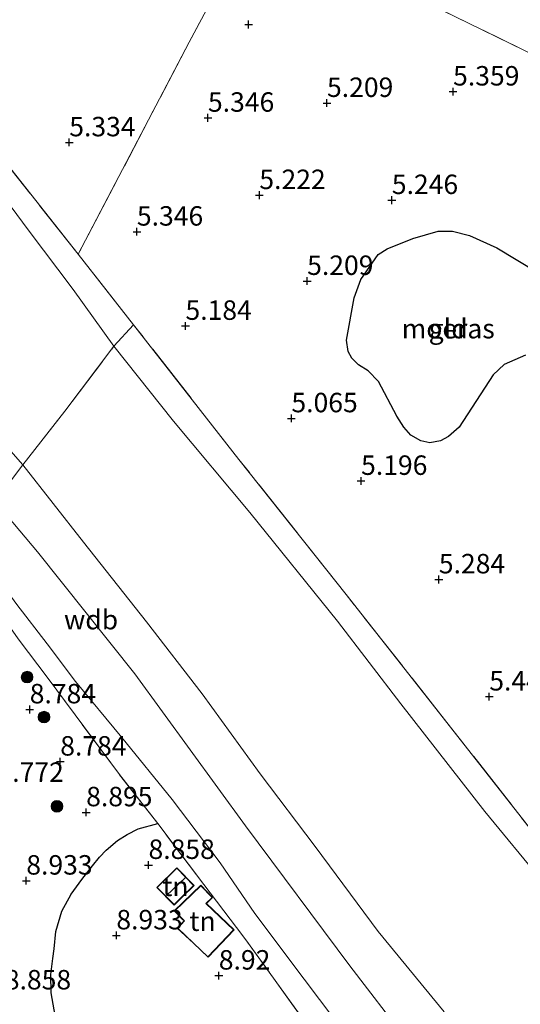
# Model space of a CAD drawing. Units: metres. Extents: x 159998 to 170008, y 424998 to 428099.
# Drawn here: x 163811 to 163875, y 425398 to 425525 of the extents above; entities that cross this region are included whole.
import ezdxf
from ezdxf.enums import TextEntityAlignment as Align

# ---------------------------------------------------------------- set-up
doc = ezdxf.new("R2010")
doc.units = ezdxf.units.M
doc.linetypes.add('IE-TERREINAFSCHEIDING', pattern=[10, 8, -2])
doc.layers.get('0').update_dxf_attribs({"lineweight": 25})
for name, color, linetype, lineweight in [('B-ME-GR-BOOM-S-B1', 93, 'Continuous', 18), ('B-ME-GW-HOOGTEPUNT-S-B1', 10, 'Continuous', 25), ('B-ME-GW-KRUINLIJN-L-B1', 93, 'Continuous', 18), ('B-ME-GW-TEENLIJN-L-B1', 93, 'Continuous', 18), ('B-ME-IE-GRONDWERKLIJN-GROND_INGERICHT-GV-B6', 253, 'Continuous', 18), ('B-ME-IE-MOERAS-GV-B6', 10, 'Continuous', 25), ('B-ME-IE-TERREINAFSCHEIDING-HAAG-L-B1', 10, 'Continuous', 25), ('B-ME-IE-TERREINAFSCHEIDING-RASTERHEKWERK-L-B1', 8, 'IE-TERREINAFSCHEIDING', 18), ('B-ME-KG-KADASTRAAL-DAKRAND-L-B1', 13, 'Continuous', 18), ('B-ME-KG-KADASTRAAL-NOKLIJN-L-B1', 13, 'Continuous', 18), ('B-ME-OG-BEBOUWING-GV-B6', 173, 'Continuous', 18)]:
    doc.layers.add(name, color=color, linetype=linetype, lineweight=lineweight)
doc.styles.add('NLCS-ISO', font='NLCS-ISO.TTF')

# ---------------------------------------------------------------- blocks, each defined once
blk = doc.blocks.new('boom')
blk.add_hatch(color=256).paths.add_polyline_path([(-0.75, 0, 1), (0.75, 0, 1)])
blk.add_circle((0, 0), 0.75)
blk = doc.blocks.new('hoogtepunt')
for p, q in [((-0.5, 0), (0.5, 0)), ((0, 0.5), (0, -0.5))]:
    blk.add_line(p, q)

msp = doc.modelspace()

# ---------------------------------------------------------------- linework, layer by layer
at = {"layer": 'B-ME-GW-KRUINLIJN-L-B1'}
for points in [[(163727.92, 425583.02, 9.75), (163734.4, 425572.86, 9.66), (163743.68, 425558.33, 9.52), (163750, 425548.82, 9.53), (163755.17, 425541.32, 9.55), (163760.49, 425534.44, 9.51), (163767.83, 425524.02, 9.65), (163777.1, 425511.86, 9.54), (163783.93, 425503.22, 9.47), (163789.99, 425495.26, 9.4), (163794.29, 425489.05, 9.4), (163799.32, 425481.91, 9.34), (163805.74, 425473.88, 9.18), (163811.52, 425467.29, 8.99), (163819.31, 425457.38, 9.07), (163827.42, 425447.14, 9.32), (163834.58, 425437.88, 9.21), (163842, 425427.6, 9.3), (163849.07, 425418.23, 9.3), (163857.18, 425407.32, 9.32), (163865.65, 425396.98, 9.41)], [(163730.27, 425570.29, 9.76), (163742.55, 425550.51, 9.6), (163753.61, 425533.72, 9.87), (163763.01, 425520.36, 9.84), (163767.36, 425514.31, 9.86), (163776.53, 425502.65, 9.76), (163789.74, 425485.64, 9.56), (163800.68, 425472.08, 9.54), (163807.92, 425462.57, 9.47), (163813.42, 425456.12, 9.41), (163825.9, 425440.43, 9.62), (163840.11, 425420.9, 9.58), (163853.55, 425402.91, 9.65), (163868.02, 425384.05, 9.72), (163879.82, 425368.49, 9.76), (163891.71, 425353.78, 9.66), (163903.36, 425337.72, 9.82), (163909.38, 425328.21, 9.82), (163910.02, 425325.57, 9.89), (163911.88, 425322.38, 9.96), (163912.73, 425321.1, 9.93), (163915.88, 425317.16, 9.98), (163925.8, 425305.4, 9.93), (163939.85, 425286.77, 9.89)], [(163764.6, 425509.62, 9.72), (163774.77, 425496.55, 9.65), (163793.63, 425470.94, 9.49), (163804.38, 425458.03, 9.62), (163810.74, 425449.35, 9.56), (163814.66, 425444.28, 9.53), (163818.28, 425439.46, 9.45), (163824.24, 425432.25, 9.42), (163830.7, 425424.27, 9.53), (163836.87, 425416.13, 9.5), (163841.32, 425409.62, 9.51), (163847.65, 425401.21, 9.6), (163853.45, 425393.53, 9.59), (163859.34, 425385.9, 9.66), (163864.91, 425378.64, 9.66), (163870.79, 425370.85, 9.69), (163877.17, 425361.89, 9.62), (163882.88, 425354.59, 9.66), (163890.03, 425344.96, 9.66), (163895.22, 425338.17, 9.76), (163898.79, 425332.9, 9.71), (163901.63, 425329.09, 9.77), (163903.26, 425326.53, 9.79), (163903.86, 425323.88, 9.91)]]:
    msp.add_polyline3d(points, dxfattribs=at)
at = {"layer": 'B-ME-GW-TEENLIJN-L-B1'}
for points in [[(163823.23, 425482.55, 5.36), (163818, 425489.82, 5.37), (163812.21, 425497.51, 5.51), (163805.48, 425506.56, 5.58), (163798.08, 425516.14, 5.66), (163791.96, 425523.93, 5.66), (163783.58, 425534.55, 5.65), (163777.19, 425543.69, 5.61), (163770.52, 425553.47, 5.67), (163763.16, 425564.94, 5.67), (163756.95, 425575.32, 5.46), (163750.29, 425586.51, 5.54), (163743.5, 425597.3, 5.64), (163735.58, 425609.74, 5.56), (163726.73, 425624.73, 5.6), (163723.77, 425630.46, 5.53)], [(163823.23, 425482.55, 5.36), (163830.9, 425472.93, 5.36), (163840.68, 425461.18, 5.38), (163851.97, 425447.19, 5.45), (163860.1, 425436.58, 5.57), (163870.88, 425422.76, 5.59), (163878.29, 425413.74, 5.64)]]:
    msp.add_polyline3d(points, dxfattribs=at)
at = {"layer": 'B-ME-IE-GRONDWERKLIJN-GROND_INGERICHT-GV-B6'}
for points in [[(163969.07, 425480.31, 5.25), (163949.4, 425487.58, 5.32), (163931.93, 425494.05, 5.42), (163912.84, 425502.58, 5.56), (163896, 425510.78, 5.49), (163877.83, 425519.66, 5.5), (163859.64, 425528.56, 5.46), (163841.46, 425537.44, 5.44), (163838.92, 425532.93, 5.46), (163832.91, 425521.65, 5.48), (163818.64, 425494.38, 5.47), (163805.13, 425511.42, 5.63), (163795, 425524.3, 5.65), (163788.69, 425532.56, 5.67), (163786.04, 425535.73, 5.58), (163777.43, 425547.51, 5.57), (163768.45, 425560.29, 5.56), (163759.38, 425573.87, 5.55), (163748.86, 425590.86, 5.59), (163741.07, 425603.15, 5.53), (163732.59, 425616.76, 5.55), (163723.77, 425630.46, 5.53)], [(163786.04, 425535.73, 5.58), (163788.69, 425532.56, 5.67), (163795, 425524.3, 5.65), (163805.13, 425511.42, 5.63), (163818.64, 425494.38, 5.47), (163825.76, 425485.32, 5.28), (163823.23, 425482.55, 5.36), (163818, 425489.82, 5.37), (163812.21, 425497.51, 5.51), (163805.48, 425506.56, 5.58), (163798.08, 425516.14, 5.66), (163791.96, 425523.93, 5.66), (163783.58, 425534.55, 5.65), (163777.19, 425543.69, 5.61), (163770.52, 425553.47, 5.67), (163763.16, 425564.94, 5.67), (163756.95, 425575.32, 5.46), (163750.29, 425586.51, 5.54), (163743.5, 425597.3, 5.64), (163735.58, 425609.74, 5.56), (163726.73, 425624.73, 5.6)], [(163727.92, 425583.02, 9.75), (163734.4, 425572.86, 9.66), (163743.68, 425558.33, 9.52), (163750, 425548.82, 9.53), (163755.17, 425541.32, 9.55), (163760.49, 425534.44, 9.51), (163767.83, 425524.02, 9.65), (163777.1, 425511.86, 9.54), (163783.93, 425503.22, 9.47), (163789.99, 425495.26, 9.4), (163794.29, 425489.05, 9.4), (163799.32, 425481.91, 9.34), (163805.74, 425473.88, 9.18), (163811.52, 425467.29, 8.99)], [(163811.52, 425467.29, 8.99), (163807.92, 425462.57, 9.47), (163804.38, 425458.03, 9.62), (163793.63, 425470.94, 9.49), (163774.77, 425496.55, 9.65), (163764.6, 425509.62, 9.72), (163759.13, 425517.7, 9.76), (163753.92, 425525.34, 9.68), (163749.04, 425532.86, 9.69), (163744.48, 425539.93, 9.54), (163739.58, 425547.35, 9.52), (163734.8, 425555.01, 9.52), (163729.74, 425563.22, 9.54)], [(163895.63, 425396.52, 5.63), (163880.54, 425415.62, 5.57), (163866.47, 425433.59, 5.57), (163853.06, 425450.64, 5.5), (163839.29, 425467.99, 5.42), (163825.76, 425485.32, 5.28), (163818.64, 425494.38, 5.47), (163832.91, 425521.65, 5.48), (163838.92, 425532.93, 5.46), (163841.46, 425537.44, 5.44), (163859.64, 425528.56, 5.46), (163877.83, 425519.66, 5.5), (163896, 425510.78, 5.49), (163912.84, 425502.58, 5.56), (163931.93, 425494.05, 5.42), (163949.4, 425487.58, 5.32), (163969.07, 425480.31, 5.25), (163986.87, 425473.71, 5.24), (164003.99, 425467.35, 5.14), (164008.38, 425465.73, 5.16)], [(163783.58, 425534.55, 5.65), (163791.96, 425523.93, 5.66), (163798.08, 425516.14, 5.66), (163805.48, 425506.56, 5.58), (163812.21, 425497.51, 5.51), (163818, 425489.82, 5.37), (163823.23, 425482.55, 5.36), (163816.92, 425474.19, 7.47), (163811.52, 425467.29, 8.99), (163805.74, 425473.88, 9.18), (163799.32, 425481.91, 9.34), (163794.29, 425489.05, 9.4), (163789.99, 425495.26, 9.4), (163783.93, 425503.22, 9.47), (163777.1, 425511.86, 9.54), (163767.83, 425524.02, 9.65), (163760.49, 425534.44, 9.51)], [(163877.6, 425492.08, 5.18), (163872.41, 425495.19, 5.15), (163868.92, 425496.77, 5.09), (163866.71, 425497.36, 5.1), (163864.87, 425497.36, 5.11), (163861.64, 425496.41, 5.12), (163858.34, 425495.05, 5.13), (163857.19, 425494.34, 5.12), (163854.94, 425491.13, 5.13), (163854.09, 425488.79, 5.14), (163853.11, 425483.31, 5.03), (163853.33, 425481.89, 5.03), (163853.8, 425481, 5.06), (163854.65, 425480.14, 5.08), (163855.88, 425479.37, 5.1), (163857.22, 425478.03, 5.14), (163859.58, 425473.55, 5.16), (163860.48, 425472.14, 5.18), (163861.35, 425471.12, 5.18), (163862.67, 425470.39, 5.18), (163863.79, 425470.13, 5.2)], [(163890.54, 425397.08, 5.59), (163885.11, 425404.08, 5.54), (163878.29, 425413.74, 5.64), (163870.88, 425422.76, 5.59), (163860.1, 425436.58, 5.57), (163851.97, 425447.19, 5.45), (163840.68, 425461.18, 5.38), (163830.9, 425472.93, 5.36), (163823.23, 425482.55, 5.36), (163825.76, 425485.32, 5.28), (163839.29, 425467.99, 5.42), (163853.06, 425450.64, 5.5), (163866.47, 425433.59, 5.57), (163880.54, 425415.62, 5.57), (163895.63, 425396.52, 5.63)], [(163865.65, 425396.98, 9.41), (163857.18, 425407.32, 9.32), (163849.07, 425418.23, 9.3), (163842, 425427.6, 9.3), (163834.58, 425437.88, 9.21), (163827.42, 425447.14, 9.32), (163819.31, 425457.38, 9.07), (163811.52, 425467.29, 8.99), (163816.92, 425474.19, 7.47), (163823.23, 425482.55, 5.36), (163830.9, 425472.93, 5.36), (163840.68, 425461.18, 5.38), (163851.97, 425447.19, 5.45), (163860.1, 425436.58, 5.57), (163870.88, 425422.76, 5.59), (163878.29, 425413.74, 5.64)], [(163863.79, 425470.13, 5.2), (163865.16, 425470.39, 5.25), (163866.22, 425470.94, 5.26), (163867.57, 425472.14, 5.24), (163871.95, 425478.86, 5.21), (163873.35, 425480.2, 5.2), (163876.09, 425481.39, 5.15)], [(163853.45, 425393.53, 9.59), (163847.65, 425401.21, 9.6), (163841.32, 425409.62, 9.51), (163836.87, 425416.13, 9.5), (163830.7, 425424.27, 9.53), (163824.24, 425432.25, 9.42), (163818.28, 425439.46, 9.45), (163814.66, 425444.28, 9.53), (163810.74, 425449.35, 9.56), (163804.38, 425458.03, 9.62), (163807.92, 425462.57, 9.47), (163811.52, 425467.29, 8.99), (163819.31, 425457.38, 9.07), (163827.42, 425447.14, 9.32), (163834.58, 425437.88, 9.21), (163842, 425427.6, 9.3), (163849.07, 425418.23, 9.3), (163857.18, 425407.32, 9.32), (163865.65, 425396.98, 9.41)], [(163849.04, 425393.93, 9.05), (163840.18, 425406.24, 8.94), (163838.97, 425407.82, 8.83), (163834.77, 425413.37, 8.88), (163828.88, 425421.18, 8.95), (163823.93, 425427.48, 8.99), (163814.76, 425439.84, 9), (163810.92, 425444.95, 9.08), (163808.39, 425448.49, 9.04), (163802.85, 425455.97, 9.06), (163804.38, 425458.03, 9.62), (163810.74, 425449.35, 9.56), (163814.66, 425444.28, 9.53), (163818.28, 425439.46, 9.45), (163824.24, 425432.25, 9.42), (163830.7, 425424.27, 9.53), (163836.87, 425416.13, 9.5), (163841.32, 425409.62, 9.51), (163847.65, 425401.21, 9.6), (163853.45, 425393.53, 9.59)], [(163810.92, 425444.95, 9.08), (163814.76, 425439.84, 9), (163823.93, 425427.48, 8.99), (163828.88, 425421.18, 8.95), (163826.35, 425420.51, 8.89), (163824.92, 425419.8, 9.02), (163823.7, 425419, 9.02), (163822.22, 425417.77, 9.02), (163821.36, 425416.89, 9.02), (163820.46, 425415.76, 9.02), (163819.11, 425413.99, 9.02), (163817.74, 425412.1, 9.02), (163816.55, 425409.94, 9.02), (163815.78, 425407.31, 9.03), (163815.54, 425405.08, 9.03), (163815.37, 425403.85, 9.03), (163815.12, 425401.78, 9.03), (163815.18, 425399.45, 9.03), (163815.7, 425396.52, 9.03)], [(163815.7, 425396.52, 9.03), (163815.18, 425399.45, 9.03), (163815.12, 425401.78, 9.03), (163815.37, 425403.85, 9.03), (163815.54, 425405.08, 9.03), (163815.78, 425407.31, 9.03), (163816.55, 425409.94, 9.02), (163817.74, 425412.1, 9.02), (163819.11, 425413.99, 9.02), (163820.46, 425415.76, 9.02), (163821.36, 425416.89, 9.02), (163822.22, 425417.77, 9.02), (163823.7, 425419, 9.02), (163824.92, 425419.8, 9.02), (163826.35, 425420.51, 8.89), (163828.88, 425421.18, 8.95), (163834.77, 425413.37, 8.88), (163838.97, 425407.82, 8.83), (163840.18, 425406.24, 8.94), (163849.04, 425393.93, 9.05)], [(163831.99, 425411.73, 8.92), (163833.53, 425413.25, 8.92), (163831.3, 425415.52, 8.92), (163828.73, 425412.99, 8.92), (163830.97, 425410.72, 8.92), (163831.99, 425411.73, 8.92)], [(163833.43, 425405.8, 8.83), (163835.32, 425404, 8.83), (163838.68, 425407.54, 8.83), (163835.12, 425410.92, 8.83), (163835.91, 425411.69, 8.83), (163834.39, 425413.27, 8.83), (163830.97, 425409.98, 8.83), (163832, 425408.92, 8.83), (163832.24, 425408.67, 8.83), (163831.37, 425407.75, 8.83), (163833.43, 425405.8, 8.83)]]:
    msp.add_polyline3d(points, dxfattribs=at)
at = {"layer": 'B-ME-IE-MOERAS-GV-B6'}
for points in [[(163863.79, 425470.13, 5.2), (163862.67, 425470.39, 5.18), (163861.35, 425471.12, 5.18), (163860.48, 425472.14, 5.18), (163859.58, 425473.55, 5.16), (163857.22, 425478.03, 5.14), (163855.88, 425479.37, 5.1), (163854.65, 425480.14, 5.08), (163853.8, 425481, 5.06), (163853.33, 425481.89, 5.03), (163853.11, 425483.31, 5.03), (163854.09, 425488.79, 5.14), (163854.94, 425491.13, 5.13), (163857.19, 425494.34, 5.12), (163858.34, 425495.05, 5.13), (163861.64, 425496.41, 5.12), (163864.87, 425497.36, 5.11), (163866.71, 425497.36, 5.1), (163868.92, 425496.77, 5.09), (163872.41, 425495.19, 5.15), (163877.6, 425492.08, 5.18)], [(163876.09, 425481.39, 5.15), (163873.35, 425480.2, 5.2), (163871.95, 425478.86, 5.21), (163867.57, 425472.14, 5.24), (163866.22, 425470.94, 5.26), (163865.16, 425470.39, 5.25), (163863.79, 425470.13, 5.2)]]:
    msp.add_polyline3d(points, dxfattribs=at)
at = {"layer": 'B-ME-IE-TERREINAFSCHEIDING-HAAG-L-B1'}
msp.add_polyline3d([(163819.98, 425388.47, 9.02), (163818.19, 425390.96, 9.03), (163816.64, 425393.7, 9.03), (163815.7, 425396.52, 9.03), (163815.18, 425399.45, 9.03), (163815.12, 425401.78, 9.03), (163815.37, 425403.85, 9.03), (163815.54, 425405.08, 9.03), (163815.78, 425407.31, 9.03), (163816.55, 425409.94, 9.02), (163817.74, 425412.1, 9.02), (163819.11, 425413.99, 9.02), (163820.46, 425415.76, 9.02), (163821.36, 425416.89, 9.02), (163822.22, 425417.77, 9.02), (163823.7, 425419, 9.02), (163824.92, 425419.8, 9.02), (163826.35, 425420.51, 8.89), (163828.88, 425421.18, 8.95)], dxfattribs=at)
at = {"layer": 'B-ME-IE-TERREINAFSCHEIDING-RASTERHEKWERK-L-B1'}
for points in [[(164038.68, 425457.2, 5.29), (164022.84, 425461.6, 5.23), (164008.38, 425465.73, 5.16), (164003.99, 425467.35, 5.14), (163986.87, 425473.71, 5.24), (163969.07, 425480.31, 5.25), (163949.4, 425487.58, 5.32), (163931.93, 425494.05, 5.42), (163912.84, 425502.58, 5.56), (163896, 425510.78, 5.49), (163877.83, 425519.66, 5.5), (163859.64, 425528.56, 5.46), (163841.46, 425537.44, 5.44), (163838.92, 425532.93, 5.46), (163832.91, 425521.65, 5.48), (163818.64, 425494.38, 5.47)], [(163811.52, 425467.29, 8.99), (163816.92, 425474.19, 7.47), (163823.23, 425482.55, 5.36), (163825.76, 425485.32, 5.28), (163818.64, 425494.38, 5.47), (163805.13, 425511.42, 5.63), (163795, 425524.3, 5.65), (163788.69, 425532.56, 5.67), (163786.04, 425535.73, 5.58)], [(163933.29, 425349.16, 5.52), (163923.04, 425361.7, 5.67), (163911.53, 425376.43, 5.69), (163895.63, 425396.52, 5.63), (163880.54, 425415.62, 5.57), (163866.47, 425433.59, 5.57), (163853.06, 425450.64, 5.5), (163839.29, 425467.99, 5.42), (163825.76, 425485.32, 5.28)], [(163802.85, 425455.97, 9.06), (163804.38, 425458.03, 9.62), (163807.92, 425462.57, 9.47), (163811.52, 425467.29, 8.99)], [(163849.04, 425393.93, 9.05), (163840.18, 425406.24, 8.94), (163838.97, 425407.82, 8.83), (163834.77, 425413.37, 8.88), (163828.88, 425421.18, 8.95), (163823.93, 425427.48, 8.99), (163814.76, 425439.84, 9), (163810.92, 425444.95, 9.08)]]:
    msp.add_polyline3d(points, dxfattribs=at)
at = {"layer": 'B-ME-KG-KADASTRAAL-DAKRAND-L-B1'}
for points in [[(163831.96, 425411.77, 10.74), (163830.97, 425410.8, 10.74), (163828.8, 425412.99, 10.7), (163831.3, 425415.45, 10.7), (163833.46, 425413.25, 10.74), (163831.96, 425411.77, 10.74)], [(163833.46, 425405.83, 11.32), (163831.44, 425407.75, 11.33), (163832.31, 425408.67, 11.07), (163832.03, 425408.96, 10.64), (163831.04, 425409.98, 10.6), (163834.39, 425413.2, 10.6), (163835.84, 425411.69, 10.65), (163835.05, 425410.91, 10.81), (163838.61, 425407.54, 10.91), (163835.31, 425404.07, 11.33), (163833.46, 425405.83, 11.32)]]:
    msp.add_polyline3d(points, dxfattribs=at)
at = {"layer": 'B-ME-KG-KADASTRAAL-NOKLIJN-L-B1'}
msp.add_line((163829.99, 425411.93, 11.59), (163832.38, 425414.22, 11.59), dxfattribs=at)
at = {"layer": 'B-ME-OG-BEBOUWING-GV-B6'}
for points in [[(163831.99, 425411.73, 8.92), (163830.97, 425410.72, 8.92), (163828.73, 425412.99, 8.92), (163831.3, 425415.52, 8.92), (163833.53, 425413.25, 8.92), (163831.99, 425411.73, 8.92)], [(163834.39, 425413.27, 8.83), (163835.91, 425411.69, 8.83), (163835.12, 425410.92, 8.83), (163838.68, 425407.54, 8.83), (163835.32, 425404, 8.83), (163833.43, 425405.8, 8.83), (163831.37, 425407.75, 8.83), (163832.24, 425408.67, 8.83), (163832, 425408.92, 8.83), (163830.97, 425409.98, 8.83), (163834.39, 425413.27, 8.83)]]:
    msp.add_polyline3d(points, dxfattribs=at)

# ---------------------------------------------------------------- block references
at = {"layer": 'B-ME-GR-BOOM-S-B1', "rotation": 90}
for p in [(163812.07, 425440.02, 9.08), (163814.25, 425434.88, 9.22), (163815.91, 425423.41, 9.1)]:
    msp.add_blockref('boom', p, dxfattribs=at)
at = {"layer": 'B-ME-GW-HOOGTEPUNT-S-B1', "rotation": 90}
for p in [(163840.53, 425523.91, 5.4), (163840.53, 425523.91, 5.4), (163866.8, 425515.28, 5.36), (163866.8, 425515.28, 5.36), (163850.6, 425513.81, 5.21), (163850.6, 425513.81, 5.21), (163835.31, 425511.91, 5.35), (163835.31, 425511.91, 5.35), (163817.49, 425508.75, 5.33), (163817.49, 425508.75, 5.33), (163841.91, 425501.97, 5.22), (163841.91, 425501.97, 5.22), (163858.93, 425501.33, 5.25), (163858.93, 425501.33, 5.25), (163826.18, 425497.27, 5.35), (163826.18, 425497.27, 5.35), (163848.05, 425490.93, 5.21), (163848.05, 425490.93, 5.21), (163832.42, 425485.16, 5.18), (163832.42, 425485.16, 5.18), (163846.03, 425473.28, 5.07), (163846.03, 425473.28, 5.07), (163854.98, 425465.23, 5.2), (163854.98, 425465.23, 5.2), (163864.97, 425452.57, 5.28), (163864.97, 425452.57, 5.28), (163871.45, 425437.51, 5.44), (163871.45, 425437.51, 5.44), (163812.41, 425435.86, 8.78), (163812.41, 425435.86, 8.78), (163816.33, 425429.15, 8.78), (163816.33, 425429.15, 8.78), (163819.66, 425422.63, 8.9), (163819.66, 425422.63, 8.9), (163827.67, 425415.86, 8.86), (163827.67, 425415.86, 8.86), (163811.97, 425413.85, 8.93), (163811.97, 425413.85, 8.93), (163823.54, 425406.81, 8.93), (163823.54, 425406.81, 8.93), (163836.7, 425401.64, 8.92), (163836.7, 425401.64, 8.92)]:
    msp.add_blockref('hoogtepunt', p, dxfattribs=at)

# ---------------------------------------------------------------- texts
at = {"layer": 'B-ME-GW-HOOGTEPUNT-S-B1', "ltscale": 0.2, "style": 'NLCS-ISO'}
for s, p in [('5.359', (163866.8, 425515.28, 5.36)), ('5.359', (163866.8, 425515.28, 5.36)), ('5.209', (163850.6, 425513.81, 5.21)), ('5.209', (163850.6, 425513.81, 5.21)), ('5.346', (163835.31, 425511.91, 5.35)), ('5.346', (163835.31, 425511.91, 5.35)), ('5.334', (163817.49, 425508.75, 5.33)), ('5.334', (163817.49, 425508.75, 5.33)), ('5.222', (163841.91, 425501.97, 5.22)), ('5.222', (163841.91, 425501.97, 5.22)), ('5.246', (163858.93, 425501.33, 5.25)), ('5.246', (163858.93, 425501.33, 5.25)), ('5.346', (163826.18, 425497.27, 5.35)), ('5.346', (163826.18, 425497.27, 5.35)), ('5.209', (163848.05, 425490.93, 5.21)), ('5.209', (163848.05, 425490.93, 5.21)), ('5.184', (163832.42, 425485.16, 5.18)), ('5.184', (163832.42, 425485.16, 5.18)), ('5.065', (163846.03, 425473.28, 5.07)), ('5.065', (163846.03, 425473.28, 5.07)), ('5.196', (163854.98, 425465.23, 5.2)), ('5.196', (163854.98, 425465.23, 5.2)), ('5.284', (163864.97, 425452.57, 5.28)), ('5.284', (163864.97, 425452.57, 5.28)), ('5.445', (163871.45, 425437.51, 5.44)), ('5.445', (163871.45, 425437.51, 5.44)), ('8.784', (163812.41, 425435.86, 8.78)), ('8.784', (163812.41, 425435.86, 8.78)), ('8.784', (163816.33, 425429.15, 8.78)), ('8.784', (163816.33, 425429.15, 8.78)), ('8.772', (163808.27, 425425.77, 8.77)), ('8.772', (163808.27, 425425.77, 8.77)), ('8.895', (163819.66, 425422.63, 8.9)), ('8.895', (163819.66, 425422.63, 8.9)), ('8.858', (163827.67, 425415.86, 8.86)), ('8.858', (163827.67, 425415.86, 8.86)), ('8.933', (163811.97, 425413.85, 8.93)), ('8.933', (163811.97, 425413.85, 8.93)), ('8.933', (163823.54, 425406.81, 8.93)), ('8.933', (163823.54, 425406.81, 8.93)), ('8.92', (163836.7, 425401.64, 8.92)), ('8.92', (163836.7, 425401.64, 8.92)), ('8.858', (163809.21, 425399.09, 8.86)), ('8.858', (163809.21, 425399.09, 8.86))]:
    msp.add_text(s, height=2.5, dxfattribs=at).set_placement(p, align=Align.BOTTOM_LEFT)
at = {"layer": 'B-ME-GW-KRUINLIJN-L-B1', "ltscale": 0.2, "style": 'NLCS-ISO'}
msp.add_text('wdb', height=2.5, dxfattribs=at).set_placement((163820.29, 425447.4), align=Align.MIDDLE_CENTER)
at = {"layer": 'B-ME-IE-GRONDWERKLIJN-GROND_INGERICHT-GV-B6', "ltscale": 0.2, "style": 'NLCS-ISO'}
for s, p in [('gld', (163866.17, 425484.81)), ('tn', (163831.13, 425413.12)), ('tn', (163834.61, 425408.64))]:
    msp.add_text(s, height=2.5, dxfattribs=at).set_placement(p, align=Align.MIDDLE_CENTER)
at = {"layer": 'B-ME-IE-MOERAS-GV-B6', "ltscale": 0.2, "style": 'NLCS-ISO'}
msp.add_text('moeras', height=2.5, dxfattribs=at).set_placement((163866.17, 425484.81), align=Align.MIDDLE_CENTER)

doc.saveas('drawing.dxf')
